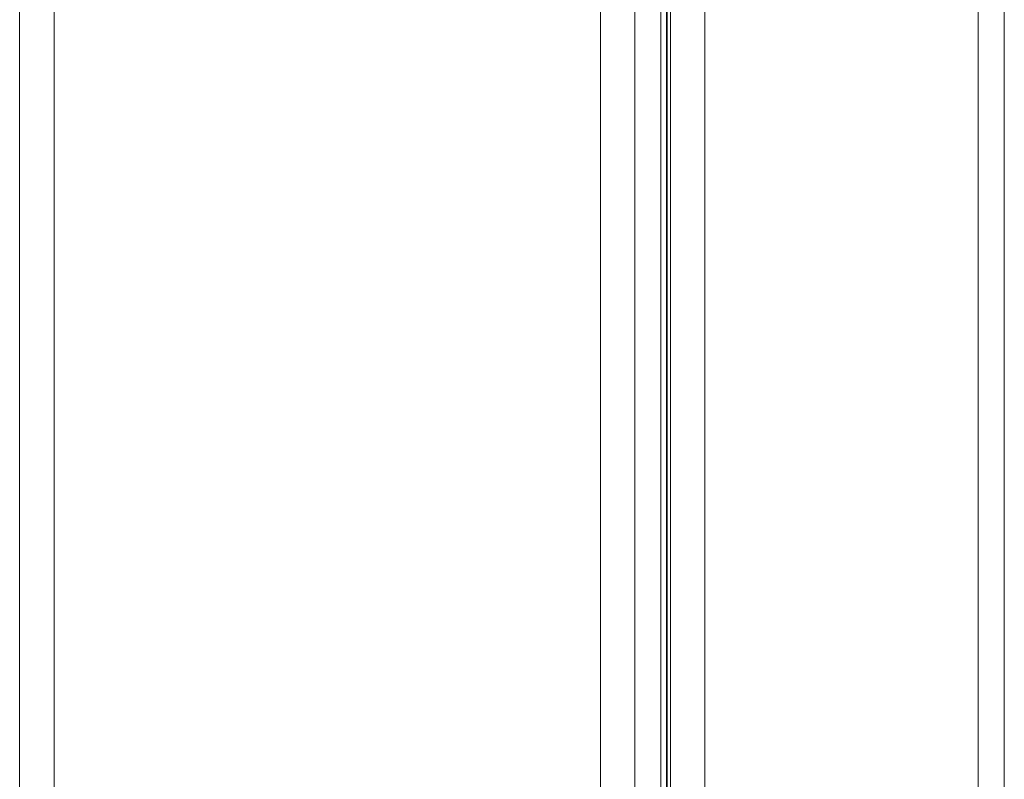
# Model space of a CAD drawing. Units: millimetres. Extents: x -228 to 2932, y -29 to 583.
# Drawn here: x -189 to -176, y 199 to 209 of the extents above; entities that cross this region are included whole.
import ezdxf

# ---------------------------------------------------------------- set-up
doc = ezdxf.new("R2010")
doc.units = ezdxf.units.MM
doc.layers.add('00_GROSOR 0.09', color=7, linetype='Continuous', lineweight=9)

# ---------------------------------------------------------------- blocks, each defined once
blk = doc.blocks.new('puerta apertura exterior 1 hoja (2)')
at = {"layer": '00_GROSOR 0.09'}
for p, q in [((21.124, -16.768), (21.124, 5.285)), ((21.124, -16.768), (21.124, 5.285)), ((21.565, -16.43), (21.565, 4.708)), ((29.436, 3.542), (29.436, -18.521)), ((29.357, 3.466), (29.357, -18.587)), ((29.428, 3.534), (29.428, -18.51)), ((29.022, -18.914), (29.022, 3.139)), ((29.482, -19.039), (29.482, 3.014)), ((28.581, -18.337), (28.581, 2.802)), ((29.923, -18.702), (29.923, 2.437)), ((33.766, -19.785), (33.766, 2.268)), ((33.431, -20.112), (33.431, 1.941))]:
    blk.add_line(p, q, dxfattribs=at)
for points in [[(21.124, -16.768), (21.124, 5.285), (29.022, 3.139), (29.022, -18.914)], [(29.482, 3.014), (33.431, 1.941), (33.431, -20.112), (29.482, -19.039)]]:
    blk.add_lwpolyline(points, close=True, dxfattribs=at)

msp = doc.modelspace()

# ---------------------------------------------------------------- block references
at = {"layer": '00_GROSOR 0.09', "color": 3}
msp.add_blockref('puerta apertura exterior 1 hoja (2)', (-209.675, 212.417), dxfattribs=at)

doc.saveas('drawing.dxf')
